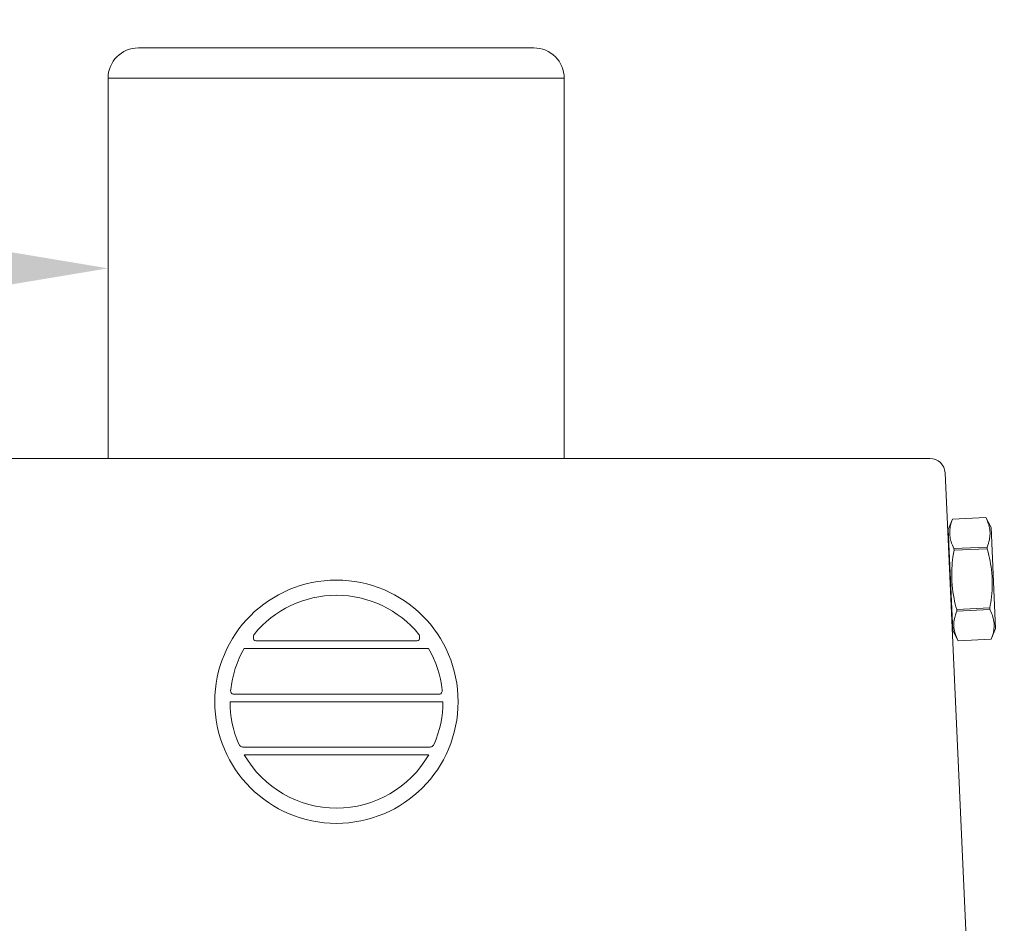
# Model space of a CAD drawing. Extents: x -30.9 to 53.3, y -9.5 to 38.6.
# Drawn here: x 32.7 to 36.7, y 30.9 to 34.6 of the extents above; entities that cross this region are included whole.
import ezdxf

# ---------------------------------------------------------------- set-up
doc = ezdxf.new("R2010")
doc.units = 0
doc.header["$LTSCALE"] = 0.08
doc.header["$MEASUREMENT"] = 0
doc.layers.get('0').update_dxf_attribs({"linetype": 'CONTINUOUS', "lineweight": 15})
doc.layers.get('DEFPOINTS').update_dxf_attribs({"linetype": 'CONTINUOUS'})
doc.layers.add('Text', color=7, linetype='CONTINUOUS')
doc.styles.add('ROMAND', font='romand.shx', dxfattribs={"oblique": 15})
doc.dimstyles.new('ROMAND', dxfattribs={"dimscale": 4.5, "dimtxt": 0.125, "dimasz": 0.125, "dimexe": 0.0625, "dimexo": 0.0625, "dimgap": 0.0625, "dimtad": 0, "dimtih": 1, "dimtoh": 1, "dimdec": 3, "dimzin": 0, "dimdsep": 46, "dimlunit": 4, "dimtxsty": 'ROMAND', "dimcen": 0, "dimadec": 0, "dimazin": 0, "dimtfac": 1, "dimtdec": 3, "dimtofl": 0, "dimtmove": 0, "dimatfit": 3, "dimfxl": 0, "dimtolj": 1, "dimtzin": 0, "dimarcsym": 0})

# ---------------------------------------------------------------- blocks, each defined once
blk = doc.blocks.new('*D14')
at = {"layer": 'DEFPOINTS', "color": 0}
for p in [(33.0616, 33.5777), (33.3116, 33.5777)]:
    blk.add_point(p, dxfattribs=at)
at = {"layer": 'Text', "color": 0, "lineweight": -2}
blk.add_line((31.9366, 33.5777), (32.4991, 33.5777), dxfattribs=at)
at = {"layer": 'Text', "color": 0}
blk.add_solid([(32.4991, 33.6714), (32.4991, 33.4839), (33.0616, 33.5777)], dxfattribs=at)
at = {"layer": 'Text', "color": 0, "insert": (24.8587, 33.5777), "char_height": 0.5625, "attachment_point": 5, "style": 'ROMAND'}
blk.add_mtext('\\A1;MOGUL OR MEDIUM 4KV\\PBASED LAMP SOCKET MOUNTED\\PTO BALLAST CANISTER', dxfattribs=at)

msp = doc.modelspace()

# ---------------------------------------------------------------- linework, layer by layer
for p, q in [((33.1866, 34.4839), (34.8116, 34.4839)), ((36.4393, 32.7964), (31.5589, 32.7964)), ((36.7451, 27.3533), (36.5018, 32.7367)), ((36.5149, 32.504), (36.5328, 32.5473)), ((36.5328, 32.5473), (36.6691, 32.5534)), ((36.5328, 32.5473), (36.6691, 32.5534)), ((36.5328, 32.5473), (36.5328, 32.5473)), ((36.6908, 32.5118), (36.6691, 32.5534)), ((36.6691, 32.5534), (36.6691, 32.5534)), ((36.5335, 32.0888), (36.5149, 32.504)), ((36.7093, 32.0967), (36.6908, 32.5118)), ((36.6745, 32.4318), (36.5382, 32.4257)), ((36.5386, 32.4189), (36.5382, 32.4257)), ((36.5386, 32.4189), (36.6748, 32.425)), ((36.6748, 32.425), (36.6745, 32.4318)), ((36.6857, 32.1817), (36.5494, 32.1756)), ((36.5497, 32.1688), (36.5494, 32.1756)), ((36.5497, 32.1688), (36.686, 32.1749)), ((36.686, 32.1749), (36.6857, 32.1817)), ((36.6914, 32.0533), (36.7093, 32.0967)), ((36.5552, 32.0472), (36.5335, 32.0888)), ((36.6914, 32.0533), (36.5552, 32.0472)), ((36.6914, 32.0533), (36.5552, 32.0472)), ((36.6914, 32.0533), (36.6914, 32.0533)), ((36.5552, 32.0472), (36.5552, 32.0472))]:
    msp.add_line(p, q)
at = {"color": 8}
for p, q in [((33.6216, 32.0152), (34.3794, 32.0152)), ((33.6692, 32.0465), (34.3318, 32.0465)), ((33.576, 31.8277), (34.4249, 31.8277)), ((33.563, 31.7965), (34.438, 31.7965)), ((33.6188, 31.609), (34.3821, 31.609)), ((33.6216, 31.5777), (34.3794, 31.5777))]:
    msp.add_line(p, q, dxfattribs=at)
msp.add_lwpolyline([(34.9366, 34.3589), (33.0616, 34.3589), (33.0616, 32.7964), (34.9366, 32.7964)], close=True)
at = {"flags": 128}
for points in [[(36.5382, 32.4257), (36.5347, 32.4329), (36.5316, 32.4401), (36.5287, 32.4474), (36.5263, 32.4548), (36.5246, 32.4607), (36.5232, 32.4666), (36.5222, 32.4726), (36.5214, 32.4786), (36.5209, 32.4846), (36.5207, 32.4909), (36.5209, 32.4973), (36.5214, 32.5036), (36.5222, 32.51), (36.5233, 32.5163), (36.5244, 32.5215), (36.5258, 32.5267), (36.5273, 32.5318), (36.5299, 32.5396), (36.5328, 32.5473)], [(36.6745, 32.4318), (36.6773, 32.4393), (36.6799, 32.4468), (36.682, 32.4543), (36.6838, 32.4618), (36.6849, 32.4679), (36.6858, 32.4739), (36.6863, 32.48), (36.6866, 32.486), (36.6866, 32.492), (36.6862, 32.4983), (36.6854, 32.5046), (36.6844, 32.5109), (36.683, 32.5172), (36.6813, 32.5234), (36.6797, 32.5284), (36.6779, 32.5335), (36.6759, 32.5385), (36.6727, 32.546), (36.6691, 32.5534)], [(36.5494, 32.1756), (36.5465, 32.1868), (36.5437, 32.198), (36.5411, 32.2093), (36.5387, 32.2206), (36.5361, 32.2343), (36.5339, 32.2482), (36.5321, 32.2621), (36.5306, 32.276), (36.5296, 32.29), (36.529, 32.304), (36.5288, 32.318), (36.529, 32.3321), (36.5295, 32.3438), (36.5303, 32.3556), (36.5313, 32.3674), (36.5326, 32.3791), (36.5341, 32.3908), (36.5362, 32.4049), (36.5386, 32.4189)], [(36.6857, 32.1817), (36.6876, 32.1931), (36.6894, 32.2045), (36.691, 32.216), (36.6923, 32.2274), (36.6937, 32.2414), (36.6946, 32.2554), (36.6952, 32.2694), (36.6954, 32.2834), (36.6952, 32.2974), (36.6946, 32.3114), (36.6935, 32.3254), (36.6921, 32.3393), (36.6905, 32.351), (36.6887, 32.3627), (36.6866, 32.3743), (36.6843, 32.3859), (36.6818, 32.3974), (36.6784, 32.4112), (36.6748, 32.425)], [(36.6914, 32.0533), (36.6943, 32.0608), (36.6968, 32.0683), (36.699, 32.0758), (36.7007, 32.0834), (36.7019, 32.0894), (36.7027, 32.0955), (36.7033, 32.1015), (36.7035, 32.1075), (36.7035, 32.1136), (36.7031, 32.1199), (36.7023, 32.1262), (36.7013, 32.1325), (36.6999, 32.1387), (36.6982, 32.1449), (36.6966, 32.15), (36.6948, 32.155), (36.6929, 32.16), (36.6896, 32.1675), (36.686, 32.1749)], [(36.5552, 32.0472), (36.5517, 32.0544), (36.5485, 32.0617), (36.5457, 32.069), (36.5432, 32.0763), (36.5415, 32.0822), (36.5402, 32.0882), (36.5391, 32.0942), (36.5383, 32.1002), (36.5378, 32.1062), (36.5376, 32.1125), (36.5378, 32.1188), (36.5383, 32.1252), (36.5391, 32.1315), (36.5402, 32.1379), (36.5414, 32.143), (36.5427, 32.1482), (36.5442, 32.1534), (36.5468, 32.1611), (36.5497, 32.1688)]]:
    msp.add_lwpolyline(points, dxfattribs=at)
msp.add_circle((34.0005, 31.7964), 0.5)
for centre, radius, start, end in [((33.1866, 34.3589), 0.125, 90, 180), ((34.8116, 34.3589), 0.125, 0, 90), ((36.4393, 32.7339), 0.0625, 2.5448, 90)]:
    msp.add_arc(centre, radius, start, end)
at = {"color": 8}
for centre, radius, start, end in [((34.0005, 31.7964), 0.4375, 39.2258, 140.7742), ((33.6845, 32.0623), 0.0257, 165.5558, 205.3645), ((33.6841, 32.0604), 0.0258, 150.6374, 161.3091), ((33.6709, 32.0581), 0.0118, 214.5416, 261.7584), ((34.3301, 32.0581), 0.0118, 278.2416, 325.4584), ((34.3169, 32.0604), 0.0258, 18.6909, 29.3626), ((34.3165, 32.0623), 0.0257, 334.6355, 14.4442), ((34.0005, 31.7964), 0.4375, 149.9982, 173.6356), ((34.0005, 31.7964), 0.4375, 6.3644, 30.0018), ((33.5913, 31.8434), 0.0257, 176.5556, 205.3645), ((33.577, 31.8385), 0.0108, 214.2788, 264.6819), ((34.4239, 31.8385), 0.0108, 275.3181, 325.7212), ((34.4096, 31.8434), 0.0257, 334.6355, 3.4444), ((34.0005, 31.7964), 0.4375, 179.997, 203.4589), ((34.0005, 31.7964), 0.4375, 336.5411, 0.003), ((33.6225, 31.633), 0.0257, 202.0994, 232.038), ((33.6238, 31.6466), 0.0379, 243.125, 262.4398), ((34.3771, 31.6466), 0.0379, 277.5602, 296.875), ((34.3785, 31.633), 0.0257, 307.962, 337.9006), ((34.0005, 31.7964), 0.4375, 209.9947, 330.0053)]:
    msp.add_arc(centre, radius, start, end, dxfattribs=at)

# ---------------------------------------------------------------- dimensions: what is measured, and where the dimension line sits
at = {"layer": 'Text'}
dim = msp.add_diameter_dim_2p(p1=(33.3116, 33.5777), p2=(33.0616, 33.5777), text='MOGUL OR MEDIUM 4KV\\PBASED LAMP SOCKET MOUNTED\\PTO BALLAST CANISTER', dimstyle='ROMAND', override={"dimscale": 4.5}, dxfattribs=at)
dim.commit()
dim.dimension.update_dxf_attribs({"geometry": '*D14', "text_midpoint": (24.8587, 33.5777)})

doc.saveas('drawing.dxf')
